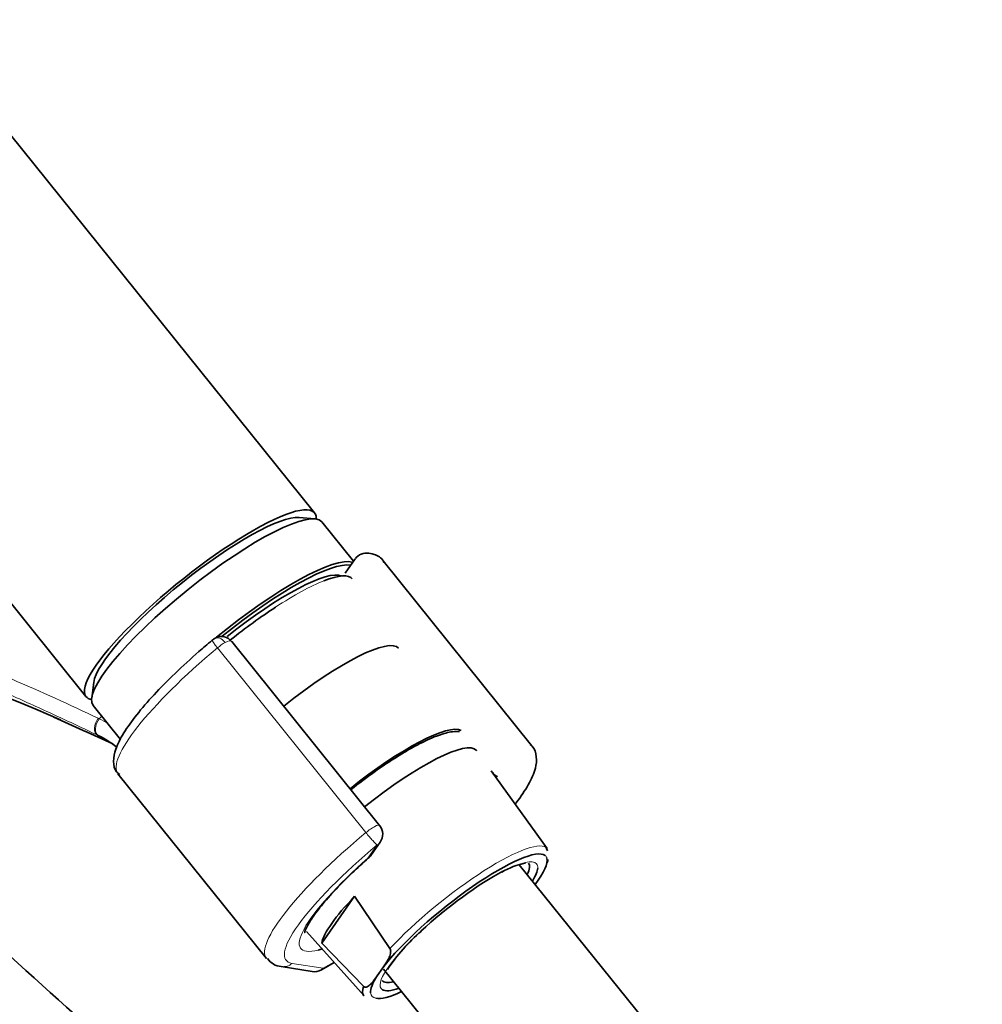
# Model space of a CAD drawing. Units: millimetres. Extents: x 0 to 2440, y 0 to 2444.
# Drawn here: x 688 to 771, y 787 to 871 of the extents above; entities that cross this region are included whole.
import ezdxf
from ezdxf import colors
from ezdxf.entities.mleader import LeaderData, LeaderLine
from ezdxf.math import Vec2, Vec3

# ---------------------------------------------------------------- set-up
doc = ezdxf.new("R2010")
doc.units = ezdxf.units.MM
doc.layers.add('DV5_Défaut', color=7, linetype='Continuous')
doc.layers.add('Défaut', color=7, linetype='Continuous')

# ---------------------------------------------------------------- blocks, each defined once
blk = doc.blocks.new('_DOT')
at = {"color": 0}
blk.add_line((0, 0), (-1, 0), dxfattribs=at)
at = {"color": 0, "const_width": 0.333}
blk.add_lwpolyline([(-0.1665, 0, 1), (0.1665, 0, 1)], format="xyb", close=True, dxfattribs=at)
blk = doc.blocks.new('SE4')
at = {"layer": 'DV5_Défaut', "color": 7, "linetype": 'Continuous', "lineweight": 35}
for p, q in [((713.626, 828.534), (640.142, 919.95)), ((620.657, 904.287), (694.141, 812.871)), ((713.651, 828.032), (712.306, 828.146)), ((716.942, 824.409), (714.239, 827.772)), ((717.086, 824.613), (716.229, 823.394)), ((732.131, 808.706), (719.472, 824.454)), ((719.17, 801.881), (706.561, 817.567)), ((694.804, 814.077), (694.626, 812.739)), ((694.754, 812.109), (697.088, 809.205)), ((733.465, 799.901), (728.673, 806.529)), ((696.869, 806.285), (709.528, 790.537)), ((718.425, 799.314), (719.216, 800.439)), ((741.723, 785.281), (731.08, 798.521)), ((714.245, 791.847), (717.043, 795.828)), ((717.043, 795.828), (720.051, 791.369)), ((712.937, 792.841), (717.841, 787.342)), ((717.79, 788.152), (714.245, 791.847)), ((710.786, 789.841), (713.422, 789.416)), ((714.212, 789.562), (715.301, 790.19)), ((718.971, 789.056), (719.452, 789.741)), ((719.503, 789.62), (730.344, 776.134))]:
    blk.add_line(p, q, dxfattribs=at)
at = {"layer": 'DV5_Défaut', "color": 7, "linetype": 'Continuous', "lineweight": 18}
for p, q in [((718, 801.265), (705.341, 817.014)), ((695.132, 809.571), (695.242, 809.516)), ((718.179, 799.09), (718.969, 800.215)), ((711.712, 790.111), (714.347, 789.687)), ((714.347, 789.687), (715.273, 790.221))]:
    blk.add_line(p, q, dxfattribs=at)
at = {"layer": 'DV5_Défaut', "color": 7, "linetype": 'Continuous', "lineweight": 35}
for centre, radius, start, end in [((718.033, 823.98), 1.13, 87.02913, 121.08052), ((560.851, 505.479), 332.369, 66.7655, 73.0337), ((706.072, 816.262), 1.834, 120.33323, 129.8752), ((705.689, 816.923), 1.07, 34.18787, 120.50257), ((504.151, 390.05), 460.814, 65.33937, 66.02504), ((691.486, 801.943), 8.455, 63.77313, 64.45363), ((691.144, 801.371), 9.119, 51.97771, 63.43419), ((729.747, 807.108), 1.2, 218.79398, 240), ((729.747, 807.108), 1.2, 240, 244.29427), ((718.235, 801.129), 1.2, 324.89609, 38.79398), ((717.444, 800.004), 1.2, 311.3289, 324.89609), ((732.703, 792.699), 6.052, 100.49722, 120.89004), ((733.912, 780.038), 17.016, 131.09045, 145.82119), ((710.91, 791.384), 1.549, 213.95266, 265.38879), ((713.612, 790.601), 1.2, 260.84985, 300)]:
    blk.add_arc(centre, radius, start, end, dxfattribs=at)
at = {"layer": 'DV5_Défaut', "color": 7, "linetype": 'Continuous', "lineweight": 18}
for centre, radius, start, end in [((691.787, 803.914), 7.877, 63.69296, 64.47558), ((690.481, 801.343), 10.76, 59.04639, 63.5299)]:
    blk.add_arc(centre, radius, start, end, dxfattribs=at)
at = {"layer": 'DV5_Défaut', "color": 7, "linetype": 'Continuous', "lineweight": 35}
for centre, major_axis, ratio, start_param, end_param in [((703.884, 820.702), (-9.743, -7.832), 0.211325, 2.955513, 6.283185), ((704.496, 819.94), (-9.743, -7.832), 0.211325, 3.141593, 6.283185), ((703.884, 820.702), (-8.963, -7.205), 0.211325, 3.359521, 6.065257), ((703.884, 820.702), (8.963, 7.205), 0.211325, 0.217929, 2.923664), ((707.436, 816.284), (9.743, 7.832), 0.211325, 0.131187, 1.623422), ((707.558, 816.131), (-9.587, -7.706), 0.211325, 3.318954, 4.73041), ((707.558, 816.131), (8.553, 6.876), 0.211325, 0.099888, 1.563188), ((707.88, 815.731), (-8.943, -7.189), 0.211325, 3.130782, 3.738827), ((707.88, 815.731), (-8.943, -7.189), 0.211325, 4.274486, 4.702037), ((712.335, 810.189), (8.457, 6.798), 0.211325, 0, 1.559531), ((703.884, 820.702), (-9.743, -7.832), 0.211325, 0, 0.186079), ((717.968, 803.181), (-8.301, -6.672), 0.211325, 3.224184, 4.700912), ((719.193, 801.657), (8.223, 6.61), 0.211325, 0, 1.559211), ((719.193, 801.657), (8.223, 6.61), 0.211325, 6.272375, 6.283185), ((708.17, 815.369), (11.301, 9.085), 0.211325, 3.141593, 3.162918), ((725.929, 793.277), (7.423, 5.967), 0.211325, 0.053743, 2.438119), ((717.444, 800.004), (-0.792, 0.901), 0.200413, 2.924183, 3.141593), ((725.929, 793.277), (7.423, 5.967), 0.211325, 5.585692, 6.187265), ((725.73, 793.526), (7.789, 6.261), 0.211325, -0.388661, -0.316435), ((725.929, 793.277), (6.625, 5.325), 0.211325, 0.810546, 1.90528), ((725.623, 793.658), (-6.235, -5.012), 0.211325, 2.720151, 3.141593), ((725.929, 793.277), (6.625, 5.325), 0.211325, -0.537828, -0.191307), ((722.361, 797.716), (-8.021, -6.448), 0.211325, 5.256563, 6.045979), ((1672.846, 1150.578), (-1165.777, 0), 0.57735, 0.558518, 0.59384), ((721.565, 798.707), (-9.119, -7.33), 0.211325, 0.429407, 0.494768), ((725.929, 793.277), (7.423, 5.967), 0.211325, -3.701948, -3.280668), ((725.638, 793.639), (7.813, 6.28), 0.211325, 2.834371, 3.152403), ((725.623, 793.658), (-6.235, -5.012), 0.211325, 0, 0.421442), ((725.929, 793.277), (6.625, 5.325), 0.211325, 3.21537, 3.67942), ((725.929, 793.277), (7.423, 5.967), 0.211325, 3.318633, 3.839086)]:
    blk.add_ellipse(centre, major_axis=major_axis, ratio=ratio, start_param=start_param, end_param=end_param, dxfattribs=at)
at = {"layer": 'DV5_Défaut', "color": 7, "linetype": 'Continuous', "lineweight": 18}
for centre, major_axis, ratio, start_param, end_param in [((707.88, 815.731), (-8.943, -7.189), 0.211325, 3.738827, 4.274486), ((705.536, 816.9), (0.64, -0.769), 0.079206, 3.141691, 4.498777), ((705.646, 816.978), (0.5, -0.866), 0.57735, 1.832596, 3.141361), ((705.575, 816.878), (0.935, 0.752), 0.211325, 0.938882, 1.651921), ((705.698, 816.725), (-0.853, -0.853), 0.339217, 3.104674, 4.043556), ((708.17, 815.369), (11.301, 9.085), 0.211325, 1.651921, 3.141593), ((695.57, 810.47), (-0.431, -0.902), 0.624277, 4.376222, 6.270495), ((695.667, 810.423), (-0.442, -0.897), 0.627199, 4.383721, 6.277438), ((698.358, 806.205), (4.564, 7.904), 0.57735, 1.248188, 1.282956), ((720.83, 799.621), (-8.184, -6.578), 0.211325, -3.278695, -3.183792), ((720.83, 799.621), (11.301, 9.085), 0.211325, 1.651921, 3.141593), ((718.235, 801.129), (-0.935, -0.752), 0.211325, 3.141593, 4.793514), ((718.235, 801.129), (0.768, -0.922), 0.079206, 4.498777, 6.069574), ((718.235, 801.129), (-0.982, 0.69), 0.788675, 2.790713, 3.141593), ((725.638, 793.639), (-7.813, -6.28), 0.211325, 3.130782, 5.326579), ((721.565, 798.707), (10.366, 8.333), 0.211325, 1.651921, 3.329983), ((721.565, 798.707), (-9.119, -7.33), 0.211325, -1.364287, 0.429407), ((717.444, 800.004), (-0.982, 0.69), 0.788675, 2.790713, 3.141593), ((725.929, 793.277), (6.625, 5.325), 0.211325, 0, 0.810546), ((725.929, 793.277), (7.423, 5.967), 0.211325, 6.187265, 6.336928), ((725.929, 793.277), (6.625, 5.325), 0.211325, 6.091879, 6.283185), ((725.929, 793.277), (6.625, 5.325), 0.211325, 1.90528, 3.21537), ((710.977, 791.026), (0.191, 1.185), 0.960122, 3.141936, 3.998568), ((713.612, 790.601), (0.191, 1.185), 0.960122, 3.141593, 3.998568), ((713.612, 790.601), (-0.6, 1.039), 0.57735, 3.141593, 3.403392), ((725.929, 793.277), (7.423, 5.967), 0.211325, 3.002517, 3.318633)]:
    blk.add_ellipse(centre, major_axis=major_axis, ratio=ratio, start_param=start_param, end_param=end_param, dxfattribs=at)
for points, knots in [([(695.132, 809.571), (693.933, 810.144), (692.716, 810.716), (690.255, 811.852), (689.01, 812.418), (685.241, 814.11), (682.685, 815.232), (677.54, 817.481), (674.95, 818.607), (669.764, 820.871), (667.167, 822.008), (659.386, 825.428), (654.21, 827.715), (643.939, 832.277), (638.843, 834.554), (633.835, 836.834)], [0, 0, 0, 0, 0.0625, 0.0625, 0.125, 0.125, 0.25, 0.25, 0.375, 0.375, 0.5, 0.5, 0.75, 0.75, 1, 1, 1, 1]), ([(633.839, 836.907), (638.849, 834.677), (643.947, 832.476), (654.221, 828.134), (659.397, 825.994), (667.175, 822.828), (669.77, 821.779), (674.956, 819.684), (677.548, 818.638), (682.701, 816.526), (685.264, 815.461), (690.304, 813.283), (692.779, 812.169), (695.181, 811.022)], [0, 0, 0, 0, 0.25, 0.25, 0.5, 0.5, 0.625, 0.625, 0.75, 0.75, 0.875, 0.875, 1, 1, 1, 1])]:
    blk.add_open_spline(points, degree=3, knots=knots, dxfattribs=at)
at = {"layer": 'DV5_Défaut', "color": 7, "linetype": 'Continuous', "lineweight": 35}
for points in [[(717.45, 824.948), (717.233, 824.785), (717.12, 824.681), (717.112, 824.637)], [(733.491, 799.722), (733.379, 800.009), (733.275, 800.144), (733.181, 800.127)]]:
    blk.add_open_spline(points, degree=3, dxfattribs=at)
for points, knots in [([(719.538, 824.31), (719.522, 824.355), (719.405, 824.682), (718.753, 825.017), (718.317, 825.085), (718.091, 825.108)], [0, 0, 0, 0, 0.073714, 0.627191, 1, 1, 1, 1]), ([(704.896, 817.669), (704.477, 817.316), (703.442, 816.44), (701.674, 814.819), (699.885, 813), (698.396, 811.276), (697.286, 809.722), (696.646, 808.446), (696.436, 807.442), (696.583, 806.545), (696.914, 806.302), (697.021, 806.223)], [0, 0, 0, 0, 0.071133, 0.207058, 0.343455, 0.48059, 0.619323, 0.761886, 0.873531, 0.965195, 1, 1, 1, 1]), ([(725.985, 809.89), (725.787, 809.908), (725.225, 809.877), (724.207, 809.606), (722.883, 809.02), (722.013, 808.537), (721.616, 808.315)], [0, 0, 0, 0, 0.161297, 0.468757, 0.795412, 1, 1, 1, 1]), ([(721.616, 808.315), (721.27, 808.11), (720.404, 807.595), (718.717, 806.458), (717.39, 805.453), (716.733, 804.928), (716.726, 804.922)], [0, 0, 0, 0, 0.205828, 0.601495, 0.995312, 1, 1, 1, 1]), ([(730.731, 803.705), (730.76, 803.741), (731.204, 804.32), (731.926, 805.39), (732.475, 806.615), (732.596, 807.654), (732.388, 808.506), (732.079, 808.722), (732.013, 808.768)], [0, 0, 0, 0, 0.018706, 0.299418, 0.591973, 0.784575, 0.96088, 1, 1, 1, 1]), ([(712.781, 792.722), (712.781, 792.719), (712.778, 792.712), (712.843, 793.013), (713.248, 793.76), (714.039, 794.861), (715.237, 796.241), (716.713, 797.732), (717.715, 798.636), (718.236, 799.103)], [0, 0, 0, 0, 0.020806, 0.159519, 0.309009, 0.479402, 0.662528, 0.851941, 1, 1, 1, 1]), ([(720.051, 791.369), (720.082, 791.323), (720.099, 791.268), (720.114, 791.169), (720.115, 791.123), (720.108, 790.991), (720.091, 790.912), (720.026, 790.689), (719.965, 790.558), (719.766, 790.186), (719.609, 789.963), (719.452, 789.741)], [0, 0, 0, 0, 0.0625, 0.0625, 0.125, 0.125, 0.25, 0.25, 0.5, 0.5, 1, 1, 1, 1]), ([(718.971, 789.056), (718.815, 788.834), (718.659, 788.611), (718.393, 788.321), (718.298, 788.23), (718.135, 788.13), (718.077, 788.102), (717.979, 788.084), (717.945, 788.082), (717.87, 788.097), (717.828, 788.114), (717.79, 788.152)], [0, 0, 0, 0, 0.5, 0.5, 0.75, 0.75, 0.875, 0.875, 0.9375, 0.9375, 1, 1, 1, 1])]:
    blk.add_open_spline(points, degree=3, knots=knots, dxfattribs=at)

msp = doc.modelspace()

# ---------------------------------------------------------------- block references
at = {"layer": 'Défaut'}
msp.add_blockref('SE4', (0, 0), dxfattribs=at)

# ---------------------------------------------------------------- leaders
at = {"layer": 'Défaut', "color": 7, "linetype": 'Continuous', "lineweight": 18}
ml = msp.add_multileader_mtext('Standard', dxfattribs=at)
ml.set_content('{\\pxsm0.9;\\fSolid Edge ISO|b1||i0||c0|p34;\\W1.;10/04/2019\\P}', color=256)
ml.set_leader_properties()
ml.set_arrow_properties(name='DOT')
ml.build(insert=Vec2(0, 0))
ml.multileader.update_dxf_attribs({"leader_type": 0, "dogleg_length": 0, "arrow_head_size": 12})
ctx = ml.context
ctx.base_point, ctx.char_height, ctx.arrow_head_size, ctx.landing_gap_size = Vec3(2352.421, 2436.797), 12, 12, 4.2
notes = []
notes.append((ctx, [(0, (0, 0, 0), (0, 0), (1, 0), 1, [])]))
ctx.mtext.insert = Vec3(2354.421, 2442.917)
for ctx, leaders in notes:
    for number, flags, end, landing, length, lines in leaders:
        leader = LeaderData()
        leader.index, (leader.has_last_leader_line, leader.has_dogleg_vector, leader.attachment_direction) = number, flags
        leader.last_leader_point, leader.dogleg_vector, leader.dogleg_length = Vec3(end), Vec3(landing), length
        for number, points, colour, breaks in lines:
            line = LeaderLine()
            line.index, line.vertices, line.color, line.breaks = number, Vec3.list(points), colors.encode_raw_color(colour), breaks
            leader.lines.append(line)
        ctx.leaders.append(leader)

doc.saveas('drawing.dxf')
